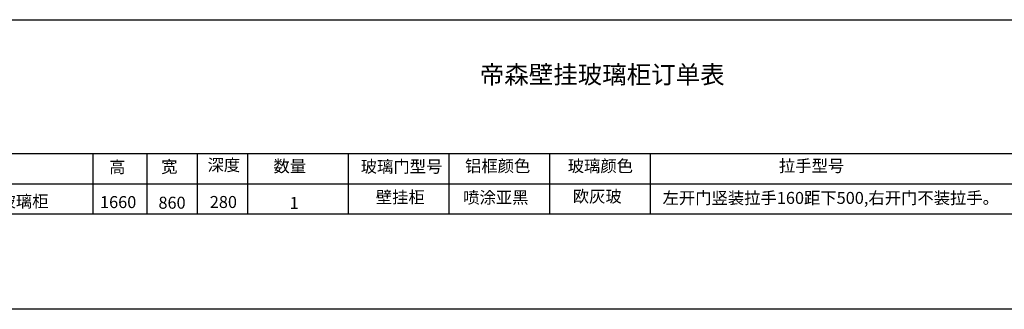
# Model space of a CAD drawing. Units: millimetres. Extents: x 62404 to 93375, y 14493 to 36082.
# Drawn here: x 78208 to 87986, y 14493 to 17365 of the extents above; entities that cross this region are included whole.
import ezdxf

# ---------------------------------------------------------------- set-up
doc = ezdxf.new("R2010")
doc.units = ezdxf.units.MM
doc.styles.add('宋字', font='txt', dxfattribs={"height": 80})

msp = doc.modelspace()

# ---------------------------------------------------------------- linework, layer by layer
for p, q in [((76921.14, 16038.346), (92612.087, 16038.346)), ((78933.808, 16038.346), (78933.808, 15438.346)), ((79470.495, 16038.346), (79470.495, 15438.346)), ((79970.495, 16038.346), (79970.495, 15438.346)), ((80470.495, 16038.346), (80470.495, 15438.346)), ((81470.495, 16038.346), (81470.495, 15438.346)), ((82470.495, 16038.346), (82470.495, 15438.346)), ((83470.495, 16038.346), (83470.495, 15438.346)), ((84470.495, 16038.346), (84470.495, 15438.346)), ((76921.14, 15738.346), (92612.087, 15738.346)), ((76921.14, 15438.346), (92612.087, 15438.346))]:
    msp.add_line(p, q)
at = {"color": 1}
msp.add_lwpolyline([(76078.386, 17365.25), (93375.172, 17365.25), (93375.172, 14492.857), (76078.386, 14492.857)], close=True, dxfattribs=at)

# ---------------------------------------------------------------- texts
at = {"color": 0, "linetype": 'ByBlock', "lineweight": -3, "ltscale": 2, "attachment_point": 1, "style": '宋字'}
for s, insert, char_height, width in [('帝森壁挂玻璃柜订单表', (82777.282, 16909.924), 178.2185, 2690.85228), ('高', (79095.996, 15963.91), 118.812, 2293.23914), ('宽', (79613.33, 15966.408), 118.812, 1946.70034), ('深度', (80073.266, 15983.91), 118.8123, 1946.70034), ('数量', (80727.831, 15971.728), 118.8123, 1946.70034), ('玻璃门型号', (81594.916, 15968.068), 118.8123, 1946.70034), ('铝框颜色', (82630.467, 15973.91), 118.8123, 1946.70034), ('玻璃颜色', (83650.458, 15973.91), 118.8123, 1946.70034), ('拉手型号', (85747.843, 15974.685), 118.8123, 1946.70034), ('壁挂柜', (81743.599, 15664.515), 118.8123, 1946.70034), ('喷涂亚黑', (82612.554, 15661.022), 118.8123, 1946.70034), ('欧灰玻', (83700.571, 15671.716), 118.8123, 5353.70628), ('左开门竖装拉手160距下500,右开门不装拉手。', (84592.348, 15657.024), 118.81232, 7001.94902), ('电视壁挂玻璃柜', (77359.358, 15623.546), 118.8123, 2759.36842), ('1660', (79005.904, 15615.523), 118.8123, 2293.23914), ('860', (79585.824, 15609.394), 118.8123, 1946.70034), ('280', (80095.821, 15616.583), 118.8123, 1946.70034), ('1', (80888.639, 15607.405), 118.812, 1946.70034)]:
    msp.add_mtext(s, dxfattribs=dict(at, insert=insert, char_height=char_height, width=width))

doc.saveas('drawing.dxf')
